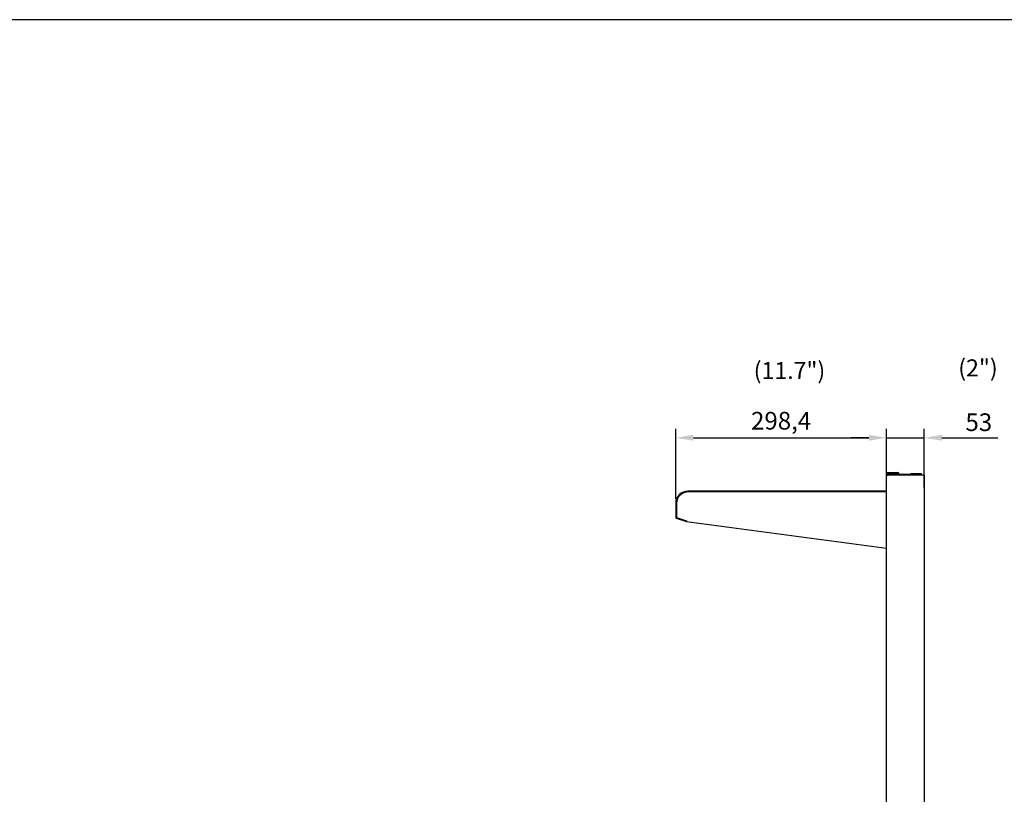
# Model space of a CAD drawing. Units: millimetres. Extents: x 9 to 26557, y 5 to 12294.
# Drawn here: x 22826 to 24219, y 11198 to 12294 of the extents above; entities that cross this region are included whole.
import ezdxf
from ezdxf.enums import TextEntityAlignment as Align

# ---------------------------------------------------------------- set-up
doc = ezdxf.new("R2010")
doc.units = ezdxf.units.MM
for name, color, linetype in [('DIM', 7, 'Continuous'), ('FOM', 7, 'Continuous'), ('TAR-24-7254', 7, 'Continuous'), ('TAR-36-7351A', 7, 'Continuous'), ('TAR-36-7352A', 7, 'Continuous'), ('TAR-36-7354B', 7, 'Continuous'), ('TAR-36-7356A', 7, 'Continuous'), ('TAR-36-7357', 7, 'Continuous')]:
    doc.layers.add(name, color=color, linetype=linetype)
doc.styles.add('SEACAD_Arial', font='arial.ttf')
doc.dimstyles.new('ISO-25', dxfattribs={"dimtxt": 2.5, "dimasz": 2.5, "dimexe": 1.25, "dimexo": 0.625, "dimtad": 1, "dimtxsty": 'Standard', "dimcen": 2.5, "dimadec": 0, "dimazin": 0, "dimtfac": 1, "dimtmove": 0, "dimatfit": 3, "dimfxl": 1, "dimarcsym": 0})

# ---------------------------------------------------------------- blocks, each defined once
blk = doc.blocks.new('*D865')
at = {"color": 0, "lineweight": -2, "transparency": 16777216}
for p, q in [((23754.5, 11615.9), (23754.5, 11714.9)), ((24052.9, 11615.9), (24052.9, 11714.9)), ((23779.5, 11702.4), (24027.9, 11702.4))]:
    blk.add_line(p, q, dxfattribs=at)
at = {"color": 0, "transparency": 16777216}
for points in [[(23779.5, 11706.6), (23779.5, 11698.3), (23754.5, 11702.4)], [(24027.9, 11706.6), (24027.9, 11698.3), (24052.9, 11702.4)]]:
    blk.add_solid(points, dxfattribs=at)
at = {"layer": 'Defpoints', "color": 0, "transparency": 16777216}
for p in [(24052.9, 11702.4), (23754.5, 11609.7), (24052.9, 11609.7)]:
    blk.add_point(p, dxfattribs=at)
at = {"color": 0, "transparency": 16777216, "insert": (23903.7, 11723.3), "char_height": 25, "attachment_point": 5}
blk.add_mtext('298,4', dxfattribs=at)
blk = doc.blocks.new('*D589')
at = {"color": 0, "lineweight": -2, "transparency": 16777216}
for p, q in [((24052.9, 11631.9), (24052.9, 11714.9)), ((24106.3, 11631.9), (24106.3, 11714.9)), ((24027.9, 11702.4), (24002.9, 11702.4)), ((24052.9, 11702.4), (24106.3, 11702.4)), ((24131.3, 11702.4), (24210.5, 11702.4))]:
    blk.add_line(p, q, dxfattribs=at)
at = {"color": 0, "transparency": 16777216}
for points in [[(24027.9, 11706.6), (24027.9, 11698.3), (24052.9, 11702.4)], [(24131.3, 11706.6), (24131.3, 11698.3), (24106.3, 11702.4)]]:
    blk.add_solid(points, dxfattribs=at)
at = {"layer": 'Defpoints', "color": 0, "transparency": 16777216}
for p in [(24106.3, 11702.4), (24052.9, 11625.7), (24106.3, 11625.7)]:
    blk.add_point(p, dxfattribs=at)
at = {"color": 0, "transparency": 16777216, "insert": (24183.4, 11721.2), "char_height": 25, "attachment_point": 5}
blk.add_mtext('53', dxfattribs=at)

msp = doc.modelspace()

# ---------------------------------------------------------------- linework, layer by layer
at = {"color": 0}
msp.add_arc((24053.88, 11652.1), 1, 90, 180, dxfattribs=at)
at = {"layer": 'FOM', "color": 7, "linetype": 'Continuous'}
msp.add_line((26430.07, 12294.23), (21458.87, 12294.23), dxfattribs=at)
at = {"layer": 'TAR-24-7254', "color": 7, "linetype": 'Continuous'}
for p, q in [((24052.68, 11626.9), (23771.68, 11626.9)), ((24052.88, 11625.7), (23772.38, 11625.7)), ((23754.48, 11609.7), (23754.48, 11589.7)), ((23755.31, 11588.55), (23769.58, 11583.92)), ((23769.58, 11583.92), (23769.93, 11585.01))]:
    msp.add_line(p, q, dxfattribs=at)
for centre, radius, start, end in [((23771.68, 11609.7), 17.2, 90, 180), ((23755.69, 11589.7), 1.2, 180, 252)]:
    msp.add_arc(centre, radius, start, end, dxfattribs=at)
at = {"layer": 'TAR-36-7351A', "color": 7, "linetype": 'Continuous'}
for p, q in [((24053.88, 11649.4), (24055.09, 11649.4)), ((24055.09, 11650.6), (24067.08, 11650.6)), ((24105.08, 11649.4), (24055.09, 11649.4)), ((24105.08, 11649.4), (24106.28, 11649.4)), ((24105.08, 11649.4), (24106.28, 11649.4)), ((24106.28, 11649.4), (24106.28, 11461.78)), ((24106.28, 11649.4), (24106.28, 11639.4)), ((24106.28, 11639.4), (24106.28, 11075.72))]:
    msp.add_line(p, q, dxfattribs=at)
for centre, start, end in [((24055.09, 11649.39), 90, 180), ((24067.08, 11649.39), 56.47145, 90)]:
    msp.add_arc(centre, 1.2, start, end, dxfattribs=at)
at = {"layer": 'TAR-36-7352A', "color": 7, "linetype": 'Continuous'}
for p, q in [((24101.28, 11650.4), (24056.28, 11650.4)), ((24056.28, 11650.4), (24056.28, 11649.4)), ((24087.28, 11651.6), (24087.28, 11650.4)), ((24087.28, 11651.6), (24101.28, 11651.6)), ((24101.28, 11650.4), (24102.48, 11650.4)), ((24102.48, 11649.4), (24102.48, 11650.4))]:
    msp.add_line(p, q, dxfattribs=at)
msp.add_arc((24101.28, 11650.39), 1.2, 0, 90, dxfattribs=at)
at = {"layer": 'TAR-36-7354B', "color": 7, "linetype": 'Continuous'}
for p, q in [((24053.88, 11653.1), (24068.88, 11653.1)), ((24053.88, 11651.89), (24053.88, 11649.4)), ((24053.89, 11651.9), (24068.88, 11651.9)), ((24068.88, 11653.1), (24068.88, 11651.9)), ((24068.88, 11651.89), (24068.88, 11650.4)), ((24070.08, 11651.89), (24070.08, 11650.4))]:
    msp.add_line(p, q, dxfattribs=at)
for centre, radius, start, end in [((24053.89, 11651.89), 0.002, 90, 180), ((24068.88, 11651.89), 1.2, 0, 90), ((24068.88, 11651.89), 0.002, 0, 90)]:
    msp.add_arc(centre, radius, start, end, dxfattribs=at)
at = {"layer": 'TAR-36-7356A', "color": 7, "linetype": 'Continuous'}
for p, q in [((23755.68, 11609.7), (23755.68, 11589.7)), ((23755.68, 11589.7), (23769.94, 11585.06)), ((23769.75, 11583.57), (23769.81, 11584.01)), ((24052.88, 11545.62), (23769.75, 11583.57))]:
    msp.add_line(p, q, dxfattribs=at)
for centre, radius, start, end in [((23771.68, 11609.71), 16, 87.49248, 180.05486), ((23994.51, 11557.65), 226.24, 173.04043, 173.30943)]:
    msp.add_arc(centre, radius, start, end, dxfattribs=at)
at = {"layer": 'TAR-36-7357', "color": 7, "linetype": 'Continuous'}
msp.add_line((24052.88, 11124.72), (24052.88, 11652.1), dxfattribs=at)

# ---------------------------------------------------------------- texts
at = {"layer": 'DIM', "color": 132, "linetype": 'Continuous', "style": 'SEACAD_Arial'}
for s, p in [('(2")', (24154.31, 11813.38)), ('(11.7")', (23864.85, 11809.69))]:
    msp.add_text(s, height=24, dxfattribs=at).set_placement(p, align=Align.TOP_LEFT)

# ---------------------------------------------------------------- dimensions: what is measured, and where the dimension line sits
at = {"color": 132}
for base, p1, p2, override, picture, middle in [((24052.88, 11702.44), (23754.48, 11609.7), (24052.88, 11609.7), {"dimscale": 10, "dimdec": 1, "dimtdec": 1}, '*D865', (23903.68, 11723.28)), ((24106.28, 11702.44), (24052.88, 11625.7), (24106.28, 11625.7), {"dimscale": 10, "dimdec": 0, "dimtdec": 0}, '*D589', (24183.37, 11721.19))]:
    dim = msp.add_linear_dim(base=base, p1=p1, p2=p2, dimstyle='ISO-25', override=override, dxfattribs=at)
    dim.commit()
    dim.dimension.update_dxf_attribs({"geometry": picture, "text_midpoint": middle})

doc.saveas('drawing.dxf')
